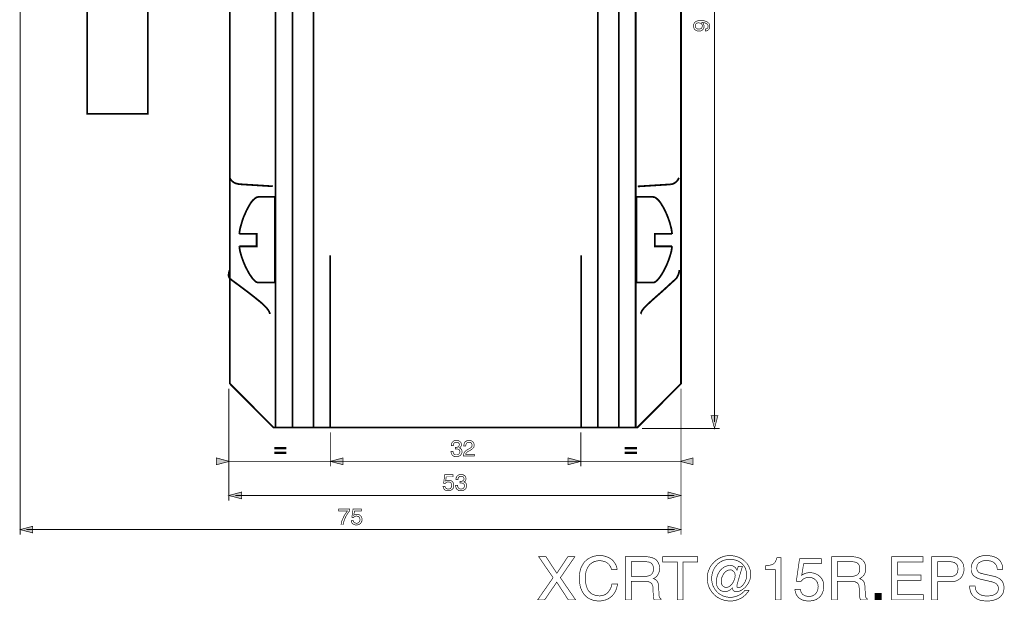
# Model space of a CAD drawing. Extents: x -2.5 to 2.5, y -5.4 to 5.4.
# Drawn here: x -2 to 2.5, y -5.4 to -2.7 of the extents above; entities that cross this region are included whole.
import ezdxf

# ---------------------------------------------------------------- set-up
doc = ezdxf.new("R2010")
doc.units = 0
doc.header["$LTSCALE"] = 0.000394
doc.layers.add('PLAN_1', color=7, linetype='CONTINUOUS')

msp = doc.modelspace()

# ---------------------------------------------------------------- linework, layer by layer
at = {"layer": 'PLAN_1', "linetype": 'CONTINUOUS'}
for points, const_width in [([(-0.859382, -4.583051), (0.81974, -4.583051), (1.02172, -4.380398), (1.02172, -1.02148), (0.81974, -0.8195), (-0.863421, -0.8195), (-1.061362, -1.018114), (-1.061362, -4.379724), (-0.859382, -4.583051)], 0.008079), ([(-0.85063, -0.820173), (-0.85063, -4.581705)], 0.008079), ([(-0.772531, -0.820173), (-0.772531, -4.581705)], 0.008079), ([(-0.675583, -4.581705), (-0.675583, -0.820173)], 0.008079), ([(0.637957, -0.8195), (0.637957, -4.581031)], 0.008079), ([(0.734909, -4.581031), (0.734909, -0.8195)], 0.008079), ([(0.812335, -4.584398), (0.812335, -0.826906)], 0.008079), ([(-1.440409, -2.641354), (-1.440409, -3.133512), (-1.719815, -3.133512), (-1.719815, -2.565276)], 0.008079), ([(-1.014232, -3.458697), (-1.016252, -3.458697), (-1.020291, -3.458024), (-1.026354, -3.456677), (-1.03376, -3.454657), (-1.037799, -3.453311), (-1.041839, -3.451291), (-1.045205, -3.448598), (-1.049244, -3.445906), (-1.05261, -3.442539), (-1.055976, -3.4385), (-1.058669, -3.434461), (-1.061362, -3.429075)], 0.008079), ([(-0.862748, -3.468122), (-1.014232, -3.458697)], 0.008079), ([(0.973917, -3.45937), (0.975264, -3.458697), (0.97863, -3.458697), (0.983343, -3.45735), (0.988728, -3.455331), (0.994787, -3.451291), (1.00152, -3.445906), (1.004213, -3.442539), (1.006906, -3.439173), (1.009598, -3.434461), (1.012291, -3.429075)], 0.008079), ([(0.822433, -3.468795), (0.973917, -3.45937)], 0.008079), ([(-0.929402, -3.517272), (-0.932768, -3.517945), (-0.936134, -3.518618), (-0.9395, -3.519965), (-0.942866, -3.522657), (-0.946906, -3.52535), (-0.950272, -3.528717), (-0.954315, -3.532083), (-0.957681, -3.536122), (-0.965087, -3.545547), (-0.971819, -3.556996), (-0.978551, -3.569114), (-0.985283, -3.581906), (-0.991343, -3.596043), (-0.997402, -3.609508), (-1.002787, -3.624323), (-1.006827, -3.638461), (-1.010866, -3.651925), (-1.014232, -3.664717), (-1.016252, -3.676835), (-1.017598, -3.68828)], 0.008079), ([(-0.929402, -3.91315), (-0.85265, -3.91315), (-0.85265, -3.517272), (-0.929402, -3.517272)], 0.008079), ([(0.892453, -3.91315), (0.815701, -3.91315), (0.815701, -3.517272), (0.892453, -3.517272)], 0.008079), ([(0.892453, -3.517272), (0.895819, -3.517945), (0.899185, -3.518618), (0.902551, -3.519965), (0.906591, -3.522657), (0.909957, -3.52535), (0.913323, -3.528717), (0.917362, -3.532083), (0.920728, -3.536122), (0.928134, -3.545547), (0.934866, -3.556996), (0.942272, -3.569114), (0.948335, -3.581906), (0.955067, -3.596043), (0.960453, -3.609508), (0.965839, -3.624323), (0.970551, -3.638461), (0.973917, -3.651925), (0.977283, -3.664717), (0.979303, -3.676835), (0.98065, -3.68828)], 0.008079), ([(-1.017598, -3.68828), (-0.93748, -3.68828), (-0.93748, -3.745508), (-1.017598, -3.745508)], 0.008079), ([(0.98065, -3.68828), (0.901205, -3.68828), (0.901205, -3.745508), (0.98065, -3.745508)], 0.008079), ([(-1.017598, -3.745508), (-1.016252, -3.75628), (-1.014232, -3.767724), (-1.010866, -3.78052), (-1.006827, -3.793984), (-1.002114, -3.807449), (-0.996728, -3.821587), (-0.990669, -3.835724), (-0.983937, -3.849193), (-0.977205, -3.861984), (-0.970472, -3.874102), (-0.963067, -3.884874), (-0.956335, -3.894299), (-0.948925, -3.902378), (-0.942193, -3.908437), (-0.938827, -3.910457), (-0.935461, -3.911803), (-0.932094, -3.91315), (-0.929402, -3.91315)], 0.008079), ([(0.98065, -3.745508), (0.979303, -3.75628), (0.977283, -3.767724), (0.973917, -3.78052), (0.969878, -3.793984), (0.965165, -3.807449), (0.95978, -3.821587), (0.95372, -3.835724), (0.946988, -3.849193), (0.940252, -3.861984), (0.93352, -3.874102), (0.926114, -3.884874), (0.919382, -3.894299), (0.911976, -3.902378), (0.905244, -3.908437), (0.901878, -3.910457), (0.898512, -3.911803), (0.895819, -3.91315), (0.892453, -3.91315)], 0.008079), ([(-0.597484, -3.786579), (-0.597484, -4.581705)], 0.008079), ([(0.561205, -4.581705), (0.561205, -3.786579)], 0.008079), ([(-0.876213, -4.057902), (-0.876213, -4.057228), (-0.876886, -4.055209), (-0.878232, -4.051169), (-0.880256, -4.046457), (-0.884295, -4.039724), (-0.890354, -4.031646), (-0.899106, -4.02222), (-0.910551, -4.010776), (-0.928728, -3.995965), (-0.950272, -3.978457), (-0.974512, -3.959606), (-0.998748, -3.941429), (-1.020965, -3.924598), (-1.040492, -3.910457), (-1.05463, -3.899685), (-1.061362, -3.894299), (-1.063382, -3.891606), (-1.064728, -3.88824), (-1.066075, -3.885547), (-1.066748, -3.882181), (-1.066748, -3.875449), (-1.066075, -3.86939), (-1.064728, -3.863331), (-1.063382, -3.858618), (-1.062035, -3.855925), (-1.061362, -3.854579)], 0.008079), ([(0.835898, -4.058575), (0.836571, -4.057902), (0.836571, -4.055209), (0.837917, -4.051843), (0.839937, -4.046457), (0.843976, -4.039724), (0.850035, -4.031646), (0.858787, -4.02222), (0.870232, -4.011449), (0.887067, -3.995965), (0.906591, -3.978457), (0.927461, -3.96028), (0.947661, -3.942102), (0.965839, -3.925272), (0.981996, -3.910457), (0.993441, -3.900358), (0.9995, -3.894299), (1.003539, -3.888913), (1.006906, -3.882181), (1.009598, -3.876122), (1.011618, -3.86939), (1.012965, -3.864004), (1.013638, -3.859291), (1.014311, -3.855925), (1.014311, -3.855252)], 0.008079), ([(0.534949, -5.37885), (0.501283, -5.37885), (0.448098, -5.297382), (0.392217, -5.37885), (0.359898, -5.37885), (0.431264, -5.276512), (0.364614, -5.179563), (0.398276, -5.179563), (0.448772, -5.256315), (0.499264, -5.179563), (0.531583, -5.179563), (0.464929, -5.276512), (0.534949, -5.37885)], 0.003), ([(0.701244, -5.239484), (0.699224, -5.233425), (0.697205, -5.228039), (0.694512, -5.22265), (0.691819, -5.21861), (0.688453, -5.214571), (0.685087, -5.211205), (0.681047, -5.208512), (0.677681, -5.205819), (0.673642, -5.203799), (0.669602, -5.202453), (0.66489, -5.201106), (0.66085, -5.19976), (0.652772, -5.198413), (0.645362, -5.198413), (0.63863, -5.198413), (0.631898, -5.19976), (0.625839, -5.201106), (0.61978, -5.203126), (0.614394, -5.205819), (0.609008, -5.209185), (0.603622, -5.213224), (0.598909, -5.217937), (0.59487, -5.223323), (0.590831, -5.229386), (0.588138, -5.236118), (0.584772, -5.24285), (0.582752, -5.250929), (0.581406, -5.259008), (0.580059, -5.26776), (0.580059, -5.277185), (0.580059, -5.285937), (0.580732, -5.294689), (0.582079, -5.302772), (0.583425, -5.310177), (0.585445, -5.317583), (0.588138, -5.324315), (0.590831, -5.330374), (0.594197, -5.336433), (0.598909, -5.341819), (0.603622, -5.346531), (0.609008, -5.350571), (0.615067, -5.353937), (0.621799, -5.35663), (0.629205, -5.35865), (0.637283, -5.359996), (0.646035, -5.360669), (0.653445, -5.359996), (0.66085, -5.35865), (0.66489, -5.357303), (0.669602, -5.355283), (0.673642, -5.353264), (0.677681, -5.350571), (0.68172, -5.347205), (0.68576, -5.343165), (0.689126, -5.339126), (0.692492, -5.33374), (0.695858, -5.327681), (0.698551, -5.321622), (0.701244, -5.314217), (0.702591, -5.305465), (0.72885, -5.305465), (0.727504, -5.31287), (0.726157, -5.318929), (0.724807, -5.324988), (0.722787, -5.330374), (0.718075, -5.341146), (0.712689, -5.349898), (0.70663, -5.357303), (0.700571, -5.363362), (0.693839, -5.368748), (0.687106, -5.373465), (0.679701, -5.376831), (0.672969, -5.379524), (0.666236, -5.38087), (0.660177, -5.382217), (0.649402, -5.384236), (0.641996, -5.384236), (0.633244, -5.383563), (0.625165, -5.38289), (0.617087, -5.38087), (0.609008, -5.378177), (0.600929, -5.374811), (0.593524, -5.370768), (0.586791, -5.366055), (0.580059, -5.359996), (0.573996, -5.353264), (0.56861, -5.345185), (0.563898, -5.336433), (0.559858, -5.327008), (0.556492, -5.316236), (0.554472, -5.304791), (0.552453, -5.291996), (0.552453, -5.278531), (0.552453, -5.267087), (0.553799, -5.256315), (0.555819, -5.245543), (0.558512, -5.236118), (0.561878, -5.226689), (0.566591, -5.21861), (0.571303, -5.210531), (0.576689, -5.203126), (0.583425, -5.197067), (0.590157, -5.191008), (0.598236, -5.186295), (0.606315, -5.182256), (0.615067, -5.17889), (0.624492, -5.176197), (0.634591, -5.17485), (0.645362, -5.174177), (0.654791, -5.17485), (0.663543, -5.175524), (0.671622, -5.177543), (0.679028, -5.180236), (0.686433, -5.182929), (0.692492, -5.186295), (0.698551, -5.190335), (0.703937, -5.194374), (0.70865, -5.199087), (0.712689, -5.204472), (0.716728, -5.209858), (0.720094, -5.215244), (0.722787, -5.221303), (0.724807, -5.227366), (0.726157, -5.233425), (0.726831, -5.239484), (0.701244, -5.239484)], 0.003), ([(0.792134, -5.37885), (0.765205, -5.37885), (0.765205, -5.179563), (0.856768, -5.179563), (0.869559, -5.180236), (0.881008, -5.182256), (0.887067, -5.183602), (0.892453, -5.185622), (0.897165, -5.187642), (0.901878, -5.190335), (0.906591, -5.193701), (0.91063, -5.19774), (0.913996, -5.202453), (0.916689, -5.207165), (0.919382, -5.212551), (0.921402, -5.21861), (0.922075, -5.226016), (0.922748, -5.233425), (0.922075, -5.238811), (0.922075, -5.243524), (0.921402, -5.248236), (0.920055, -5.252276), (0.917362, -5.259008), (0.913323, -5.265067), (0.909283, -5.270453), (0.904571, -5.274492), (0.899858, -5.277858), (0.894472, -5.281224), (0.899185, -5.282571), (0.903224, -5.285264), (0.907264, -5.287283), (0.91063, -5.291323), (0.913323, -5.295362), (0.916016, -5.301425), (0.918035, -5.308831), (0.918709, -5.318256), (0.920055, -5.35461), (0.920728, -5.35865), (0.920728, -5.362016), (0.921402, -5.364709), (0.922075, -5.366728), (0.923421, -5.368748), (0.925441, -5.370768), (0.927461, -5.372787), (0.930154, -5.374811), (0.930154, -5.37885), (0.897165, -5.37885), (0.895819, -5.373465), (0.895146, -5.366728), (0.893799, -5.359996), (0.893799, -5.351917), (0.893126, -5.345185), (0.892453, -5.338453), (0.892453, -5.333067), (0.892453, -5.329028), (0.892453, -5.322969), (0.89178, -5.316236), (0.88976, -5.31085), (0.887067, -5.304791), (0.885047, -5.302772), (0.882354, -5.300075), (0.879661, -5.298728), (0.876295, -5.296709), (0.872256, -5.295362), (0.867539, -5.294016), (0.862827, -5.294016), (0.856768, -5.293343), (0.792134, -5.293343), (0.792134, -5.37885)], 0.003), ([(0.936886, -5.179563), (1.098472, -5.179563), (1.098472, -5.203799), (1.031146, -5.203799), (1.031146, -5.37885), (1.004213, -5.37885), (1.004213, -5.203799), (0.936886, -5.203799), (0.936886, -5.179563)], 0.003), ([(1.286311, -5.224669), (1.305161, -5.224669), (1.301122, -5.239484), (1.296409, -5.254295), (1.29237, -5.268433), (1.288331, -5.281898), (1.284965, -5.293343), (1.282272, -5.303445), (1.280252, -5.31085), (1.280252, -5.31489), (1.280252, -5.316909), (1.280252, -5.318929), (1.280925, -5.320276), (1.280925, -5.320949), (1.282272, -5.322295), (1.282945, -5.322969), (1.284291, -5.322969), (1.285638, -5.322969), (1.289004, -5.322969), (1.293043, -5.321622), (1.296409, -5.320276), (1.299776, -5.318256), (1.303142, -5.315563), (1.306508, -5.312197), (1.309878, -5.308157), (1.312571, -5.304118), (1.315264, -5.300075), (1.317957, -5.295362), (1.319976, -5.289976), (1.321996, -5.285264), (1.323343, -5.279878), (1.324016, -5.274492), (1.324689, -5.269106), (1.325362, -5.263047), (1.324689, -5.254969), (1.323343, -5.247563), (1.321323, -5.240157), (1.31863, -5.233425), (1.315937, -5.226689), (1.311898, -5.221303), (1.307181, -5.215917), (1.302469, -5.210531), (1.296409, -5.206492), (1.29035, -5.202453), (1.284291, -5.199087), (1.277559, -5.196394), (1.270154, -5.194374), (1.263421, -5.193028), (1.255343, -5.191681), (1.247937, -5.191681), (1.238512, -5.192354), (1.229756, -5.193701), (1.221677, -5.19572), (1.213598, -5.198413), (1.206193, -5.202453), (1.199461, -5.206492), (1.192728, -5.211878), (1.187343, -5.217937), (1.181957, -5.223996), (1.177244, -5.230732), (1.173205, -5.238138), (1.169839, -5.245543), (1.167146, -5.254295), (1.165126, -5.262374), (1.16378, -5.271126), (1.163102, -5.280551), (1.16378, -5.289303), (1.165126, -5.298055), (1.167146, -5.306811), (1.169839, -5.31489), (1.173878, -5.322295), (1.177917, -5.329701), (1.18263, -5.33576), (1.188016, -5.341819), (1.194075, -5.347878), (1.200807, -5.352591), (1.208213, -5.35663), (1.215618, -5.360669), (1.223697, -5.363362), (1.231776, -5.365382), (1.240531, -5.366728), (1.249957, -5.366728), (1.259382, -5.366728), (1.268807, -5.364709), (1.278232, -5.362016), (1.286984, -5.35865), (1.295736, -5.353937), (1.303815, -5.348551), (1.310551, -5.342492), (1.317283, -5.335087), (1.335461, -5.335087), (1.332094, -5.341146), (1.328055, -5.345858), (1.324016, -5.351244), (1.319303, -5.355957), (1.314591, -5.359996), (1.309878, -5.364035), (1.304488, -5.368075), (1.299102, -5.371441), (1.293043, -5.374138), (1.287657, -5.376831), (1.281598, -5.37885), (1.274866, -5.38087), (1.268807, -5.382217), (1.262075, -5.383563), (1.256016, -5.384236), (1.249283, -5.384236), (1.237839, -5.383563), (1.227736, -5.382217), (1.216965, -5.379524), (1.207539, -5.376157), (1.198114, -5.371441), (1.189362, -5.366728), (1.181283, -5.360669), (1.173878, -5.353937), (1.167146, -5.346531), (1.161083, -5.338453), (1.155697, -5.329701), (1.150984, -5.320276), (1.147618, -5.310177), (1.144925, -5.300075), (1.143579, -5.289976), (1.142906, -5.278531), (1.143579, -5.26776), (1.144925, -5.257661), (1.147618, -5.247563), (1.151657, -5.238138), (1.155697, -5.228713), (1.161083, -5.219957), (1.167146, -5.212551), (1.173878, -5.205146), (1.181283, -5.198413), (1.189362, -5.192354), (1.198114, -5.186969), (1.207539, -5.182256), (1.216965, -5.17889), (1.227063, -5.176197), (1.237165, -5.17485), (1.247937, -5.174177), (1.257362, -5.17485), (1.266787, -5.176197), (1.275539, -5.178217), (1.284291, -5.180909), (1.29237, -5.184276), (1.300449, -5.188315), (1.307854, -5.193028), (1.314591, -5.199087), (1.32065, -5.205146), (1.326709, -5.211205), (1.331421, -5.21861), (1.335461, -5.226016), (1.338827, -5.234098), (1.34152, -5.24285), (1.342866, -5.251602), (1.343539, -5.261028), (1.342866, -5.270453), (1.34152, -5.279205), (1.3395, -5.287283), (1.336134, -5.294689), (1.332768, -5.302098), (1.328728, -5.308157), (1.324016, -5.314217), (1.319303, -5.320276), (1.313917, -5.324988), (1.308528, -5.329028), (1.303142, -5.333067), (1.297756, -5.33576), (1.29237, -5.338453), (1.286984, -5.339799), (1.281598, -5.341146), (1.276886, -5.341146), (1.27352, -5.341146), (1.270154, -5.340472), (1.267461, -5.339126), (1.264768, -5.337106), (1.262748, -5.334413), (1.260728, -5.33172), (1.259382, -5.327681), (1.259382, -5.323642), (1.258709, -5.324315), (1.255343, -5.327008), (1.251976, -5.330374), (1.247937, -5.333067), (1.243898, -5.33576), (1.239185, -5.33778), (1.235142, -5.339799), (1.230429, -5.341146), (1.225043, -5.341146), (1.221004, -5.341146), (1.216965, -5.340472), (1.212925, -5.339126), (1.208886, -5.33778), (1.20552, -5.33576), (1.202154, -5.33374), (1.198787, -5.331047), (1.196094, -5.328354), (1.193402, -5.324988), (1.191382, -5.321622), (1.189362, -5.317583), (1.187343, -5.314217), (1.185996, -5.310177), (1.185323, -5.305465), (1.18465, -5.301425), (1.18465, -5.296709), (1.18465, -5.289976), (1.185323, -5.282571), (1.187343, -5.275839), (1.189362, -5.269106), (1.191382, -5.262374), (1.194748, -5.256315), (1.198114, -5.250256), (1.202154, -5.244197), (1.206193, -5.239484), (1.211579, -5.234772), (1.216291, -5.230732), (1.22235, -5.226689), (1.228409, -5.223996), (1.234469, -5.221976), (1.241205, -5.22063), (1.24861, -5.219957), (1.253323, -5.22063), (1.258035, -5.221303), (1.262748, -5.22265), (1.266787, -5.225343), (1.270827, -5.228039), (1.274193, -5.232079), (1.277559, -5.236791), (1.280252, -5.242177), (1.286311, -5.224669)], 0.003), ([(1.483579, -5.37885), (1.457996, -5.37885), (1.457996, -5.240157), (1.412213, -5.240157), (1.412213, -5.221303), (1.422984, -5.219957), (1.432409, -5.21861), (1.436449, -5.217937), (1.440488, -5.216591), (1.443854, -5.215244), (1.44722, -5.213898), (1.450587, -5.211205), (1.45328, -5.209185), (1.455303, -5.206492), (1.457323, -5.203126), (1.459343, -5.199087), (1.461362, -5.194374), (1.463382, -5.189661), (1.464728, -5.183602), (1.483579, -5.183602), (1.483579, -5.37885)], 0.003), ([(1.74413, -5.37885), (1.717201, -5.37885), (1.717201, -5.179563), (1.809437, -5.179563), (1.821559, -5.180236), (1.833677, -5.182256), (1.839063, -5.183602), (1.844449, -5.185622), (1.849835, -5.187642), (1.854547, -5.190335), (1.858587, -5.193701), (1.862626, -5.19774), (1.866665, -5.202453), (1.869358, -5.207165), (1.871378, -5.212551), (1.873398, -5.21861), (1.874744, -5.226016), (1.874744, -5.233425), (1.874744, -5.238811), (1.874071, -5.243524), (1.873398, -5.248236), (1.872724, -5.252276), (1.869358, -5.259008), (1.865992, -5.265067), (1.86128, -5.270453), (1.856567, -5.274492), (1.851854, -5.277858), (1.847142, -5.281224), (1.851181, -5.282571), (1.85522, -5.285264), (1.85926, -5.287283), (1.863299, -5.291323), (1.865992, -5.295362), (1.868685, -5.301425), (1.870031, -5.308831), (1.871378, -5.318256), (1.872724, -5.35461), (1.872724, -5.35865), (1.873398, -5.362016), (1.874071, -5.364709), (1.874744, -5.366728), (1.876091, -5.368748), (1.877437, -5.370768), (1.88013, -5.372787), (1.882823, -5.374811), (1.882823, -5.37885), (1.849835, -5.37885), (1.848488, -5.373465), (1.847142, -5.366728), (1.846469, -5.359996), (1.845795, -5.351917), (1.845122, -5.345185), (1.845122, -5.338453), (1.845122, -5.333067), (1.845122, -5.329028), (1.844449, -5.322969), (1.843776, -5.316236), (1.842429, -5.31085), (1.839063, -5.304791), (1.837043, -5.302772), (1.835024, -5.300075), (1.831657, -5.298728), (1.828291, -5.296709), (1.824925, -5.295362), (1.820213, -5.294016), (1.814823, -5.294016), (1.809437, -5.293343), (1.74413, -5.293343), (1.74413, -5.37885)], 0.003), ([(2.141358, -5.37885), (1.994587, -5.37885), (1.994587, -5.179563), (2.139339, -5.179563), (2.139339, -5.203799), (2.021516, -5.203799), (2.021516, -5.264394), (2.130587, -5.264394), (2.130587, -5.28863), (2.021516, -5.28863), (2.021516, -5.355283), (2.141358, -5.355283), (2.141358, -5.37885)], 0.003), ([(2.206665, -5.37885), (2.179732, -5.37885), (2.179732, -5.179563), (2.26928, -5.179563), (2.276012, -5.180236), (2.282071, -5.180909), (2.28813, -5.182256), (2.294189, -5.183602), (2.299575, -5.186295), (2.304287, -5.188988), (2.308327, -5.192354), (2.312366, -5.19572), (2.316406, -5.19976), (2.319098, -5.203799), (2.321791, -5.208512), (2.324484, -5.213224), (2.325831, -5.21861), (2.327177, -5.223996), (2.32785, -5.230059), (2.328524, -5.235445), (2.32785, -5.240831), (2.32785, -5.246217), (2.326504, -5.251602), (2.325157, -5.256988), (2.323138, -5.261701), (2.321118, -5.266413), (2.318425, -5.271126), (2.315059, -5.275839), (2.31102, -5.279878), (2.30698, -5.283244), (2.302268, -5.28661), (2.296882, -5.289303), (2.290823, -5.291996), (2.284091, -5.293343), (2.276685, -5.294689), (2.26928, -5.294689), (2.206665, -5.294689), (2.206665, -5.37885)], 0.003), ([(2.482031, -5.238138), (2.481358, -5.232752), (2.480685, -5.227366), (2.479339, -5.22265), (2.477319, -5.21861), (2.474622, -5.215244), (2.471929, -5.211878), (2.468563, -5.208512), (2.465197, -5.206492), (2.461831, -5.203799), (2.457791, -5.202453), (2.453752, -5.200433), (2.449713, -5.19976), (2.441634, -5.19774), (2.432882, -5.19774), (2.42615, -5.19774), (2.418744, -5.198413), (2.410665, -5.200433), (2.403933, -5.203799), (2.400563, -5.205819), (2.397197, -5.207839), (2.394504, -5.211205), (2.391811, -5.213898), (2.389791, -5.217937), (2.388445, -5.221976), (2.387772, -5.227366), (2.387098, -5.232752), (2.387772, -5.238138), (2.389118, -5.24285), (2.391811, -5.24689), (2.394504, -5.250256), (2.398543, -5.252949), (2.402583, -5.254969), (2.406626, -5.256315), (2.410665, -5.257661), (2.46789, -5.270453), (2.477319, -5.273146), (2.485398, -5.277185), (2.489437, -5.279205), (2.493476, -5.281898), (2.496843, -5.284591), (2.500209, -5.287957), (2.502902, -5.291323), (2.505594, -5.294689), (2.507614, -5.298728), (2.509634, -5.303445), (2.51098, -5.308157), (2.512327, -5.31287), (2.513, -5.318256), (2.513, -5.324315), (2.512327, -5.332394), (2.51098, -5.340472), (2.508961, -5.347205), (2.505594, -5.353264), (2.501555, -5.35865), (2.497516, -5.364035), (2.49213, -5.368075), (2.486744, -5.372114), (2.480685, -5.374811), (2.474622, -5.377504), (2.46789, -5.379524), (2.461831, -5.381543), (2.455098, -5.38289), (2.448366, -5.383563), (2.441634, -5.384236), (2.434902, -5.384236), (2.42211, -5.383563), (2.411339, -5.382217), (2.401909, -5.380197), (2.394504, -5.377504), (2.387772, -5.374811), (2.383059, -5.371441), (2.378346, -5.368075), (2.37498, -5.365382), (2.368921, -5.359323), (2.364209, -5.353264), (2.360843, -5.347205), (2.35815, -5.341146), (2.356803, -5.334413), (2.355457, -5.328354), (2.354783, -5.321622), (2.354783, -5.31489), (2.379693, -5.31489), (2.380366, -5.320949), (2.381039, -5.327008), (2.382386, -5.332394), (2.385079, -5.337106), (2.387098, -5.341146), (2.390465, -5.345185), (2.393831, -5.348551), (2.39787, -5.351244), (2.401909, -5.353937), (2.405953, -5.355957), (2.410665, -5.357976), (2.415378, -5.35865), (2.424803, -5.360669), (2.434902, -5.361343), (2.442307, -5.360669), (2.451059, -5.359996), (2.459811, -5.357976), (2.46789, -5.355283), (2.471929, -5.353264), (2.475295, -5.350571), (2.478665, -5.347878), (2.481358, -5.345185), (2.484051, -5.341146), (2.485398, -5.337106), (2.486744, -5.332394), (2.486744, -5.327681), (2.486744, -5.320276), (2.484724, -5.314217), (2.483378, -5.311524), (2.482031, -5.309504), (2.480012, -5.307484), (2.477992, -5.304791), (2.472602, -5.301425), (2.465197, -5.298055), (2.455772, -5.295362), (2.444327, -5.292669), (2.403933, -5.283244), (2.39787, -5.281224), (2.391811, -5.279205), (2.384406, -5.275839), (2.377673, -5.271126), (2.374307, -5.268433), (2.370941, -5.265067), (2.368248, -5.261701), (2.366228, -5.257661), (2.364209, -5.252949), (2.362189, -5.247563), (2.361516, -5.242177), (2.361516, -5.236118), (2.361516, -5.230059), (2.362189, -5.224669), (2.363535, -5.21861), (2.364882, -5.213224), (2.367575, -5.207839), (2.370268, -5.203126), (2.373634, -5.19774), (2.377673, -5.193701), (2.381713, -5.189661), (2.387098, -5.185622), (2.392484, -5.182256), (2.398543, -5.179563), (2.40528, -5.177543), (2.412685, -5.175524), (2.420764, -5.17485), (2.429516, -5.174177), (2.442307, -5.17485), (2.453079, -5.176197), (2.462504, -5.178217), (2.471256, -5.181583), (2.478665, -5.184949), (2.484724, -5.188988), (2.49011, -5.193028), (2.49415, -5.19774), (2.498189, -5.203126), (2.500882, -5.208512), (2.502902, -5.213224), (2.504921, -5.21861), (2.506941, -5.228713), (2.507614, -5.238138), (2.482031, -5.238138)], 0.003), ([(0.792134, -5.270453), (0.854075, -5.270453), (0.86148, -5.270453), (0.868886, -5.269106), (0.875622, -5.267087), (0.881681, -5.264394), (0.884374, -5.262374), (0.887067, -5.259681), (0.889087, -5.256988), (0.891106, -5.253622), (0.892453, -5.250256), (0.893799, -5.246217), (0.894472, -5.241504), (0.894472, -5.236118), (0.894472, -5.230732), (0.893799, -5.226016), (0.892453, -5.221303), (0.891106, -5.217937), (0.889087, -5.214571), (0.887067, -5.211878), (0.884374, -5.209858), (0.881681, -5.207839), (0.876295, -5.205146), (0.870232, -5.203799), (0.864173, -5.203126), (0.858787, -5.202453), (0.792134, -5.202453), (0.792134, -5.270453)], 0.003), ([(1.579181, -5.26574), (1.582547, -5.263047), (1.585913, -5.261028), (1.589953, -5.259008), (1.594665, -5.256988), (1.599378, -5.255642), (1.604768, -5.254295), (1.610827, -5.253622), (1.616886, -5.252949), (1.622945, -5.253622), (1.629004, -5.254295), (1.63439, -5.255642), (1.640449, -5.257661), (1.645835, -5.259681), (1.65122, -5.262374), (1.655933, -5.26574), (1.660646, -5.269106), (1.665358, -5.273819), (1.669398, -5.278531), (1.672764, -5.283244), (1.675461, -5.28863), (1.678154, -5.294689), (1.6795, -5.301425), (1.680846, -5.308157), (1.680846, -5.315563), (1.680846, -5.324988), (1.678827, -5.33576), (1.676807, -5.341146), (1.674787, -5.347205), (1.672091, -5.352591), (1.668724, -5.357976), (1.664685, -5.363362), (1.659299, -5.368075), (1.653913, -5.372787), (1.647181, -5.376831), (1.639776, -5.379524), (1.631024, -5.382217), (1.620925, -5.383563), (1.610154, -5.384236), (1.600724, -5.383563), (1.590626, -5.382217), (1.58524, -5.380197), (1.580528, -5.37885), (1.575815, -5.376157), (1.571102, -5.373465), (1.56639, -5.370094), (1.56235, -5.366728), (1.558984, -5.362016), (1.555618, -5.357303), (1.552925, -5.351244), (1.550232, -5.345185), (1.548886, -5.338453), (1.547539, -5.330374), (1.572449, -5.330374), (1.573122, -5.334413), (1.574469, -5.338453), (1.575815, -5.341819), (1.577161, -5.345185), (1.579181, -5.347878), (1.581201, -5.350571), (1.58322, -5.353264), (1.585913, -5.355283), (1.591972, -5.35865), (1.598705, -5.361343), (1.606114, -5.362689), (1.614193, -5.363362), (1.618906, -5.362689), (1.622945, -5.362016), (1.626984, -5.361343), (1.631024, -5.359323), (1.63439, -5.357976), (1.637756, -5.355283), (1.641122, -5.352591), (1.643815, -5.349898), (1.646508, -5.346531), (1.648528, -5.343165), (1.650547, -5.339799), (1.651894, -5.33576), (1.65324, -5.33172), (1.654587, -5.327681), (1.654587, -5.322969), (1.65526, -5.318256), (1.654587, -5.313543), (1.653913, -5.308831), (1.65324, -5.304118), (1.651894, -5.300075), (1.649874, -5.296035), (1.647854, -5.292669), (1.645161, -5.289303), (1.642469, -5.28661), (1.639102, -5.283917), (1.636409, -5.281224), (1.63237, -5.279878), (1.629004, -5.277858), (1.624965, -5.276512), (1.620252, -5.275839), (1.616213, -5.275165), (1.6115, -5.275165), (1.606787, -5.275165), (1.601402, -5.276512), (1.596685, -5.277858), (1.591972, -5.279878), (1.58726, -5.282571), (1.58322, -5.285937), (1.579181, -5.289303), (1.575815, -5.294016), (1.554272, -5.292669), (1.569083, -5.188315), (1.670071, -5.188315), (1.670071, -5.211878), (1.587933, -5.211878), (1.579181, -5.26574)], 0.003), ([(1.74413, -5.270453), (1.806744, -5.270453), (1.81415, -5.270453), (1.821559, -5.269106), (1.828291, -5.267087), (1.83435, -5.264394), (1.837043, -5.262374), (1.839736, -5.259681), (1.841756, -5.256988), (1.843776, -5.253622), (1.845122, -5.250256), (1.846469, -5.246217), (1.847142, -5.241504), (1.847142, -5.236118), (1.847142, -5.230732), (1.846469, -5.226016), (1.845122, -5.221303), (1.843776, -5.217937), (1.841756, -5.214571), (1.839063, -5.211878), (1.837043, -5.209858), (1.83435, -5.207839), (1.828291, -5.205146), (1.822906, -5.203799), (1.816843, -5.203126), (1.811457, -5.202453), (1.74413, -5.202453), (1.74413, -5.270453)], 0.003), ([(2.206665, -5.271799), (2.259854, -5.271799), (2.268606, -5.271126), (2.276685, -5.26978), (2.280051, -5.269106), (2.283417, -5.26776), (2.286783, -5.26574), (2.289476, -5.26372), (2.292169, -5.261701), (2.294189, -5.259008), (2.296209, -5.256315), (2.297555, -5.252949), (2.298902, -5.249583), (2.299575, -5.245543), (2.300248, -5.240831), (2.300248, -5.236118), (2.300248, -5.231406), (2.299575, -5.227366), (2.298902, -5.223323), (2.297555, -5.219957), (2.296209, -5.217264), (2.294189, -5.214571), (2.291496, -5.211878), (2.289476, -5.209858), (2.283417, -5.206492), (2.276685, -5.204472), (2.26928, -5.203126), (2.261201, -5.202453), (2.206665, -5.202453), (2.206665, -5.271799)], 0.003), ([(1.249283, -5.240157), (1.244571, -5.240831), (1.240531, -5.241504), (1.235815, -5.243524), (1.232449, -5.245543), (1.228409, -5.248236), (1.225043, -5.250929), (1.221677, -5.254969), (1.218984, -5.258335), (1.216291, -5.263047), (1.214272, -5.267087), (1.212252, -5.271799), (1.210232, -5.275839), (1.208886, -5.280551), (1.208213, -5.285264), (1.207539, -5.289976), (1.207539, -5.294016), (1.207539, -5.300075), (1.208886, -5.305465), (1.210906, -5.309504), (1.213598, -5.313543), (1.216965, -5.316909), (1.221004, -5.318929), (1.225717, -5.320949), (1.230429, -5.320949), (1.235142, -5.320949), (1.239185, -5.319602), (1.243224, -5.318256), (1.247264, -5.315563), (1.25063, -5.31287), (1.253996, -5.309504), (1.257362, -5.306138), (1.260055, -5.302098), (1.264768, -5.293343), (1.268807, -5.283917), (1.270154, -5.279205), (1.270827, -5.274492), (1.2715, -5.26978), (1.272173, -5.26574), (1.2715, -5.261028), (1.270154, -5.256315), (1.268134, -5.251602), (1.264768, -5.247563), (1.261402, -5.24487), (1.258035, -5.242177), (1.253323, -5.240831), (1.249283, -5.240157)], 0.003), ([(1.94611, -5.37885), (1.917161, -5.37885), (1.917161, -5.349224), (1.94611, -5.349224), (1.94611, -5.37885)], 0.003)]:
    msp.add_lwpolyline(points, dxfattribs=dict(at, const_width=const_width))
at = {"layer": 'PLAN_1', "color": 2, "linetype": 'CONTINUOUS'}
for points, const_width in [([(1.176571, -4.557465), (1.176571, -0.837677)], 0.004039), ([(-2.029516, -1.869791), (-2.029516, -5.077898)], 0.004039), ([(1.104531, -2.751098), (1.099819, -2.751098), (1.095106, -2.749752), (1.091067, -2.747732), (1.087024, -2.745035), (1.083657, -2.741669), (1.081638, -2.73763), (1.080291, -2.732917), (1.079618, -2.727531), (1.079618, -2.723492), (1.080291, -2.720126), (1.081638, -2.71676), (1.082984, -2.714067), (1.085004, -2.711374), (1.087024, -2.709354), (1.089717, -2.708008), (1.09174, -2.705988), (1.097126, -2.703969), (1.103185, -2.702622), (1.108571, -2.702622), (1.113283, -2.701949), (1.117323, -2.701949), (1.123382, -2.702622), (1.130114, -2.703969), (1.136846, -2.705988), (1.140213, -2.707335), (1.143579, -2.709354), (1.146272, -2.711374), (1.148965, -2.714067), (1.151657, -2.71676), (1.153004, -2.720126), (1.15435, -2.724165), (1.15435, -2.728878), (1.15435, -2.734264), (1.152331, -2.73965), (1.150311, -2.743016), (1.147618, -2.745709), (1.144252, -2.748406), (1.140886, -2.749752), (1.138193, -2.750425), (1.134827, -2.750425), (1.134827, -2.740996), (1.13752, -2.740996), (1.140213, -2.740323), (1.142232, -2.738976), (1.143579, -2.73763), (1.144925, -2.736283), (1.146272, -2.734264), (1.146945, -2.731571), (1.146945, -2.728878), (1.146272, -2.725512), (1.145598, -2.722146), (1.143579, -2.719453), (1.140213, -2.717433), (1.136846, -2.715413), (1.132134, -2.713394), (1.126075, -2.712047), (1.119343, -2.711374), (1.121362, -2.71272), (1.123382, -2.714067), (1.124728, -2.716087), (1.126075, -2.718106), (1.126748, -2.720799), (1.127421, -2.723492), (1.128094, -2.725512), (1.128094, -2.728205), (1.128094, -2.732917), (1.126748, -2.73763), (1.124728, -2.741669), (1.122035, -2.745035), (1.118669, -2.747732), (1.11463, -2.749752), (1.109917, -2.751098), (1.104531, -2.751098)], 0.003), ([(1.103185, -2.71272), (1.100492, -2.713394), (1.097126, -2.713394), (1.094433, -2.71474), (1.092413, -2.716087), (1.090394, -2.718106), (1.089043, -2.720799), (1.087697, -2.724165), (1.087697, -2.727531), (1.087697, -2.730898), (1.089043, -2.733591), (1.090394, -2.73561), (1.092413, -2.73763), (1.094433, -2.73965), (1.097126, -2.740996), (1.100492, -2.741669), (1.103858, -2.741669), (1.108571, -2.741669), (1.11261, -2.740323), (1.115303, -2.738976), (1.117323, -2.736957), (1.118669, -2.734264), (1.119343, -2.731571), (1.120016, -2.729551), (1.120016, -2.726858), (1.120016, -2.724839), (1.119343, -2.722819), (1.118669, -2.720126), (1.117323, -2.718106), (1.11463, -2.716087), (1.111937, -2.71474), (1.107898, -2.713394), (1.103185, -2.71272)], 0.003), ([(-1.066075, -4.403287), (-1.066075, -4.920354)], 0.004039), ([(1.02172, -4.403287), (1.02172, -5.077898)], 0.004039), ([(1.176571, -4.587091), (1.160409, -4.527843), (1.192055, -4.527843), (1.176571, -4.587091)], 0.003), ([(1.200134, -4.587091), (0.841283, -4.587091)], 0.004039), ([(-0.597484, -4.605268), (-0.597484, -4.762811)], 0.004039), ([(0.559185, -4.605268), (0.559185, -4.762811)], 0.004039), ([(-0.802154, -4.68202), (-0.854669, -4.68202), (-0.854669, -4.674614), (-0.802154, -4.674614), (-0.802154, -4.68202)], 0.003), ([(-0.020496, -4.673941), (-0.019823, -4.673941), (-0.01915, -4.673941), (-0.018476, -4.673941), (-0.017803, -4.673941), (-0.01713, -4.673941), (-0.016457, -4.673941), (-0.015783, -4.673941), (-0.013091, -4.673941), (-0.010398, -4.673268), (-0.008378, -4.672594), (-0.006358, -4.671248), (-0.004339, -4.669902), (-0.002988, -4.667882), (-0.002315, -4.665189), (-0.001642, -4.661823), (-0.001642, -4.660476), (-0.002315, -4.658457), (-0.002988, -4.656437), (-0.004339, -4.654417), (-0.006358, -4.653071), (-0.008378, -4.651724), (-0.011744, -4.651051), (-0.01511, -4.650378), (-0.019823, -4.651051), (-0.023189, -4.652398), (-0.025209, -4.653744), (-0.027228, -4.656437), (-0.027902, -4.65913), (-0.029248, -4.661823), (-0.029248, -4.663843), (-0.029248, -4.665862), (-0.038673, -4.665862), (-0.038, -4.661823), (-0.037327, -4.657783), (-0.03598, -4.653744), (-0.033961, -4.650378), (-0.030594, -4.647012), (-0.026555, -4.644319), (-0.021169, -4.642969), (-0.01511, -4.642295), (-0.009724, -4.642295), (-0.005012, -4.643646), (-0.001642, -4.645665), (0.001724, -4.647685), (0.004417, -4.650378), (0.006437, -4.653744), (0.00711, -4.65711), (0.007783, -4.66115), (0.007783, -4.664516), (0.00711, -4.667882), (0.005764, -4.669902), (0.004417, -4.671921), (0.003071, -4.673941), (0.001724, -4.675287), (-0.000295, -4.675961), (-0.001642, -4.676634), (0.001051, -4.67798), (0.003071, -4.678654), (0.005091, -4.680673), (0.00711, -4.682693), (0.008457, -4.684713), (0.009803, -4.687406), (0.010476, -4.690098), (0.010476, -4.693465), (0.010476, -4.698177), (0.00913, -4.702217), (0.00711, -4.706256), (0.004417, -4.710295), (0.001051, -4.712988), (-0.003661, -4.715008), (-0.009051, -4.717031), (-0.015783, -4.717031), (-0.017803, -4.717031), (-0.019823, -4.717031), (-0.021169, -4.717031), (-0.023189, -4.716354), (-0.025209, -4.715681), (-0.026555, -4.715681), (-0.027902, -4.715008), (-0.029248, -4.714335), (-0.031941, -4.712315), (-0.034634, -4.710295), (-0.03598, -4.707602), (-0.037327, -4.704909), (-0.038673, -4.702217), (-0.039346, -4.699524), (-0.04002, -4.696157), (-0.04002, -4.692791), (-0.030594, -4.692791), (-0.030594, -4.695484), (-0.029921, -4.698177), (-0.029248, -4.70087), (-0.027902, -4.703563), (-0.025882, -4.705583), (-0.023189, -4.707602), (-0.019823, -4.708949), (-0.01511, -4.708949), (-0.011744, -4.708949), (-0.008378, -4.708276), (-0.005685, -4.706929), (-0.003661, -4.704909), (-0.001642, -4.70289), (-0.000295, -4.70087), (0.000378, -4.698177), (0.001051, -4.694811), (0.000378, -4.690772), (-0.000969, -4.687406), (-0.002988, -4.685386), (-0.005685, -4.683366), (-0.008378, -4.682693), (-0.011071, -4.68202), (-0.013764, -4.681346), (-0.016457, -4.681346), (-0.01713, -4.681346), (-0.017803, -4.681346), (-0.018476, -4.681346), (-0.01915, -4.681346), (-0.019823, -4.681346), (-0.020496, -4.681346), (-0.020496, -4.673941)], 0.003), ([(0.018555, -4.668555), (0.019228, -4.664516), (0.019228, -4.660476), (0.020575, -4.65711), (0.021248, -4.654417), (0.023268, -4.651724), (0.024614, -4.649705), (0.026634, -4.647685), (0.028654, -4.646339), (0.032693, -4.644319), (0.036732, -4.642969), (0.040772, -4.642295), (0.044138, -4.642295), (0.04885, -4.642295), (0.05289, -4.643646), (0.056929, -4.645665), (0.060295, -4.647685), (0.062988, -4.651051), (0.065008, -4.655091), (0.066354, -4.65913), (0.067028, -4.663843), (0.066354, -4.668555), (0.065681, -4.672594), (0.063661, -4.675961), (0.060969, -4.678654), (0.058276, -4.681346), (0.054909, -4.684039), (0.051543, -4.686059), (0.047504, -4.688752), (0.039425, -4.692791), (0.036059, -4.694811), (0.033366, -4.696831), (0.031346, -4.69885), (0.03, -4.70087), (0.028654, -4.702217), (0.02798, -4.704236), (0.027307, -4.705583), (0.027307, -4.706929), (0.067028, -4.706929), (0.067028, -4.715008), (0.016535, -4.715008), (0.017209, -4.709622), (0.018555, -4.704909), (0.019902, -4.70087), (0.021921, -4.697504), (0.024614, -4.694138), (0.027307, -4.690772), (0.030673, -4.688752), (0.034039, -4.686059), (0.043465, -4.680673), (0.046831, -4.679327), (0.04885, -4.677307), (0.051543, -4.675961), (0.053563, -4.673941), (0.054909, -4.671921), (0.056256, -4.669902), (0.056929, -4.667209), (0.056929, -4.663843), (0.056929, -4.66115), (0.056256, -4.65913), (0.055583, -4.65711), (0.053563, -4.655091), (0.052217, -4.653071), (0.049524, -4.651724), (0.046157, -4.651051), (0.042791, -4.650378), (0.038079, -4.651051), (0.034713, -4.652398), (0.03202, -4.655091), (0.03, -4.657783), (0.029327, -4.660476), (0.028654, -4.663169), (0.02798, -4.665862), (0.02798, -4.668555), (0.018555, -4.668555)], 0.003), ([(0.816374, -4.68202), (0.763858, -4.68202), (0.763858, -4.674614), (0.816374, -4.674614), (0.816374, -4.68202)], 0.003), ([(-1.064055, -4.739248), (-1.123303, -4.723091), (-1.123303, -4.754732), (-1.064055, -4.739248)], 0.003), ([(-0.802154, -4.703563), (-0.854669, -4.703563), (-0.854669, -4.695484), (-0.802154, -4.695484), (-0.802154, -4.703563)], 0.003), ([(-0.597484, -4.739248), (-0.538236, -4.723091), (-0.538236, -4.754732), (-0.597484, -4.739248)], 0.003), ([(0.559185, -4.739248), (0.499937, -4.723091), (0.499937, -4.754732), (0.559185, -4.739248)], 0.003), ([(0.816374, -4.703563), (0.763858, -4.703563), (0.763858, -4.695484), (0.816374, -4.695484), (0.816374, -4.703563)], 0.003), ([(1.018354, -4.739248), (1.077598, -4.723091), (1.077598, -4.754732), (1.018354, -4.739248)], 0.003), ([(-1.064055, -4.739248), (1.018354, -4.739248)], 0.004039), ([(-0.064929, -4.830138), (-0.063583, -4.829465), (-0.062236, -4.828791), (-0.06089, -4.828118), (-0.059543, -4.827445), (-0.057524, -4.826772), (-0.055504, -4.826098), (-0.053484, -4.826098), (-0.050791, -4.826098), (-0.046752, -4.826098), (-0.042039, -4.827445), (-0.038, -4.829465), (-0.034634, -4.832157), (-0.031268, -4.835524), (-0.029248, -4.83889), (-0.027228, -4.843602), (-0.027228, -4.848988), (-0.027228, -4.852354), (-0.027902, -4.856394), (-0.029248, -4.861106), (-0.031268, -4.86515), (-0.033287, -4.867169), (-0.035307, -4.869189), (-0.037327, -4.870535), (-0.039346, -4.871882), (-0.042713, -4.873228), (-0.045406, -4.873902), (-0.049445, -4.874575), (-0.053484, -4.875248), (-0.05685, -4.874575), (-0.06089, -4.873902), (-0.064929, -4.872555), (-0.068295, -4.871209), (-0.070988, -4.868516), (-0.073681, -4.864476), (-0.075701, -4.860433), (-0.077051, -4.855047), (-0.067622, -4.855047), (-0.066949, -4.85774), (-0.065602, -4.860433), (-0.064256, -4.862457), (-0.062236, -4.863803), (-0.060217, -4.86515), (-0.057524, -4.866496), (-0.054831, -4.867169), (-0.052138, -4.867169), (-0.048772, -4.866496), (-0.045406, -4.865823), (-0.042713, -4.864476), (-0.040693, -4.86178), (-0.039346, -4.85976), (-0.038, -4.857067), (-0.036654, -4.853701), (-0.036654, -4.850335), (-0.037327, -4.846295), (-0.038, -4.843602), (-0.039346, -4.840236), (-0.041366, -4.838217), (-0.044059, -4.836197), (-0.046752, -4.83485), (-0.049445, -4.834177), (-0.052811, -4.834177), (-0.054831, -4.834177), (-0.05685, -4.83485), (-0.05887, -4.83485), (-0.060217, -4.836197), (-0.062236, -4.83687), (-0.063583, -4.838217), (-0.064929, -4.839563), (-0.066276, -4.840909), (-0.074354, -4.840909), (-0.068969, -4.801189), (-0.031268, -4.801189), (-0.031268, -4.810614), (-0.062236, -4.810614), (-0.064929, -4.830138)], 0.003), ([(0.001051, -4.831484), (0.001724, -4.831484), (0.002398, -4.831484), (0.003071, -4.831484), (0.003744, -4.831484), (0.004417, -4.831484), (0.005091, -4.831484), (0.005764, -4.831484), (0.008457, -4.831484), (0.010476, -4.830811), (0.013169, -4.830138), (0.015189, -4.828791), (0.017209, -4.827445), (0.018555, -4.825425), (0.019228, -4.822732), (0.019228, -4.819366), (0.019228, -4.81802), (0.019228, -4.816), (0.017882, -4.81398), (0.017209, -4.811961), (0.015189, -4.810614), (0.012496, -4.809268), (0.009803, -4.808594), (0.005764, -4.807921), (0.001724, -4.808594), (-0.001642, -4.809941), (-0.004339, -4.811961), (-0.005685, -4.81398), (-0.007031, -4.816673), (-0.007705, -4.819366), (-0.007705, -4.821386), (-0.008378, -4.824079), (-0.01713, -4.824079), (-0.01713, -4.819366), (-0.016457, -4.815327), (-0.014437, -4.811287), (-0.012417, -4.807921), (-0.009724, -4.804555), (-0.005685, -4.801862), (-0.000295, -4.800516), (0.006437, -4.799843), (0.01115, -4.800516), (0.015862, -4.801189), (0.019902, -4.803209), (0.023268, -4.805228), (0.025287, -4.807921), (0.027307, -4.811287), (0.028654, -4.815327), (0.029327, -4.819366), (0.028654, -4.822059), (0.02798, -4.825425), (0.027307, -4.827445), (0.025961, -4.829465), (0.024614, -4.831484), (0.022594, -4.832831), (0.021248, -4.833504), (0.019902, -4.834177), (0.021921, -4.835524), (0.024614, -4.83687), (0.026634, -4.838217), (0.028654, -4.840236), (0.03, -4.842256), (0.030673, -4.844949), (0.031346, -4.848315), (0.03202, -4.851681), (0.031346, -4.85572), (0.03, -4.860433), (0.028654, -4.863803), (0.025961, -4.867843), (0.021921, -4.870535), (0.017209, -4.873228), (0.011823, -4.874575), (0.005764, -4.875248), (0.003744, -4.874575), (0.001724, -4.874575), (-0.000295, -4.874575), (-0.001642, -4.873902), (-0.003661, -4.873902), (-0.005012, -4.873228), (-0.006358, -4.872555), (-0.007705, -4.871882), (-0.011071, -4.869862), (-0.013091, -4.867843), (-0.01511, -4.86515), (-0.016457, -4.862457), (-0.01713, -4.85976), (-0.017803, -4.857067), (-0.018476, -4.853701), (-0.01915, -4.850335), (-0.009724, -4.850335), (-0.009051, -4.853028), (-0.009051, -4.85572), (-0.007705, -4.858413), (-0.006358, -4.861106), (-0.005012, -4.86313), (-0.002315, -4.86515), (0.001724, -4.866496), (0.006437, -4.866496), (0.009803, -4.866496), (0.012496, -4.865823), (0.015189, -4.864476), (0.017882, -4.86313), (0.019228, -4.860433), (0.020575, -4.858413), (0.021921, -4.85572), (0.021921, -4.852354), (0.021248, -4.848315), (0.020575, -4.845622), (0.018555, -4.842929), (0.015862, -4.841583), (0.013169, -4.840236), (0.010476, -4.839563), (0.007783, -4.839563), (0.005091, -4.83889), (0.004417, -4.83889), (0.003744, -4.83889), (0.003071, -4.83889), (0.002398, -4.839563), (0.001724, -4.839563), (0.001051, -4.839563), (0.001051, -4.831484)], 0.003), ([(-1.066075, -4.896791), (-1.006827, -4.880634), (-1.006827, -4.912276), (-1.066075, -4.896791)], 0.003), ([(-1.036453, -4.896791), (0.991421, -4.896791)], 0.004039), ([(1.021047, -4.896791), (0.961799, -4.880634), (0.961799, -4.912276), (1.021047, -4.896791)], 0.003), ([(-0.558433, -4.959406), (-0.507937, -4.959406), (-0.507937, -4.967484), (-0.51063, -4.97085), (-0.514669, -4.975563), (-0.518713, -4.982295), (-0.523425, -4.989701), (-0.528138, -4.998453), (-0.531504, -5.007878), (-0.535543, -5.018654), (-0.537563, -5.030772), (-0.547661, -5.030772), (-0.546315, -5.022693), (-0.544295, -5.014614), (-0.540929, -5.006531), (-0.53689, -4.99778), (-0.53285, -4.989701), (-0.528138, -4.982295), (-0.523425, -4.97489), (-0.518039, -4.968157), (-0.558433, -4.968157), (-0.558433, -4.959406)], 0.003), ([(-0.489087, -4.988354), (-0.48774, -4.987008), (-0.486394, -4.986335), (-0.485047, -4.985661), (-0.483028, -4.984988), (-0.481008, -4.984315), (-0.478988, -4.984315), (-0.476969, -4.983642), (-0.474949, -4.983642), (-0.470236, -4.984315), (-0.466197, -4.984988), (-0.462157, -4.987008), (-0.458118, -4.989701), (-0.455425, -4.993067), (-0.452732, -4.997106), (-0.451386, -5.001819), (-0.450713, -5.007205), (-0.450713, -5.010575), (-0.451386, -5.014614), (-0.453406, -5.018654), (-0.455425, -5.022693), (-0.456772, -5.024713), (-0.458791, -5.026732), (-0.460811, -5.028079), (-0.463504, -5.030098), (-0.466197, -5.030772), (-0.469563, -5.032118), (-0.472929, -5.032791), (-0.476969, -5.032791), (-0.481008, -5.032791), (-0.485047, -5.032118), (-0.488413, -5.030772), (-0.49178, -5.028752), (-0.495146, -5.026059), (-0.497839, -5.022693), (-0.499858, -5.01798), (-0.500531, -5.012594), (-0.491106, -5.012594), (-0.491106, -5.015287), (-0.48976, -5.01798), (-0.488413, -5.02), (-0.486394, -5.02202), (-0.484374, -5.023366), (-0.481681, -5.024039), (-0.478988, -5.024713), (-0.475622, -5.024713), (-0.472256, -5.024713), (-0.469563, -5.023366), (-0.46687, -5.02202), (-0.46485, -5.02), (-0.462831, -5.017307), (-0.461484, -5.014614), (-0.460811, -5.011248), (-0.460811, -5.007878), (-0.460811, -5.004512), (-0.461484, -5.001146), (-0.463504, -4.998453), (-0.465524, -4.99576), (-0.467543, -4.994413), (-0.470236, -4.993067), (-0.473602, -4.992394), (-0.476969, -4.99172), (-0.478988, -4.99172), (-0.480335, -4.992394), (-0.482354, -4.993067), (-0.484374, -4.99374), (-0.48572, -4.994413), (-0.48774, -4.99576), (-0.489087, -4.997106), (-0.490433, -4.999126), (-0.497839, -4.998453), (-0.492453, -4.959406), (-0.454752, -4.959406), (-0.454752, -4.968157), (-0.48572, -4.968157), (-0.489087, -4.988354)], 0.003), ([(-2.029516, -5.054335), (-1.970941, -5.03885), (-1.970941, -5.069819), (-2.029516, -5.054335)], 0.003), ([(1.02172, -5.054335), (0.962472, -5.03885), (0.962472, -5.069819), (1.02172, -5.054335)], 0.003), ([(-2.000567, -5.054335), (0.992094, -5.054335)], 0.004039)]:
    msp.add_lwpolyline(points, dxfattribs=dict(at, const_width=const_width))
at = {"layer": 'PLAN_1', "color": 2}
for points in [[(1.176571, -4.587091), (1.160409, -4.527843), (1.176571, -4.587091), (1.192055, -4.527843)], [(-0.802154, -4.68202), (-0.854669, -4.68202), (-0.802154, -4.674614), (-0.854669, -4.674614)], [(0.816374, -4.68202), (0.763858, -4.68202), (0.816374, -4.674614), (0.763858, -4.674614)], [(-1.064055, -4.739248), (-1.123303, -4.723091), (-1.064055, -4.739248), (-1.123303, -4.754732)], [(-0.802154, -4.703563), (-0.854669, -4.703563), (-0.802154, -4.695484), (-0.854669, -4.695484)], [(-0.597484, -4.739248), (-0.538236, -4.723091), (-0.597484, -4.739248), (-0.538236, -4.754732)], [(0.559185, -4.739248), (0.499937, -4.723091), (0.559185, -4.739248), (0.499937, -4.754732)], [(0.816374, -4.703563), (0.763858, -4.703563), (0.816374, -4.695484), (0.763858, -4.695484)], [(1.018354, -4.739248), (1.077598, -4.723091), (1.018354, -4.739248), (1.077598, -4.754732)], [(-1.066075, -4.896791), (-1.006827, -4.880634), (-1.066075, -4.896791), (-1.006827, -4.912276)], [(1.021047, -4.896791), (0.961799, -4.880634), (1.021047, -4.896791), (0.961799, -4.912276)], [(-2.029516, -5.054335), (-1.970941, -5.03885), (-2.029516, -5.054335), (-1.970941, -5.069819)], [(1.02172, -5.054335), (0.962472, -5.03885), (1.02172, -5.054335), (0.962472, -5.069819)]]:
    msp.add_solid(points, dxfattribs=at)
at = {"layer": 'PLAN_1'}
msp.add_solid([(1.94611, -5.37885), (1.917161, -5.37885), (1.94611, -5.349224), (1.917161, -5.349224)], dxfattribs=at)

doc.saveas('drawing.dxf')
